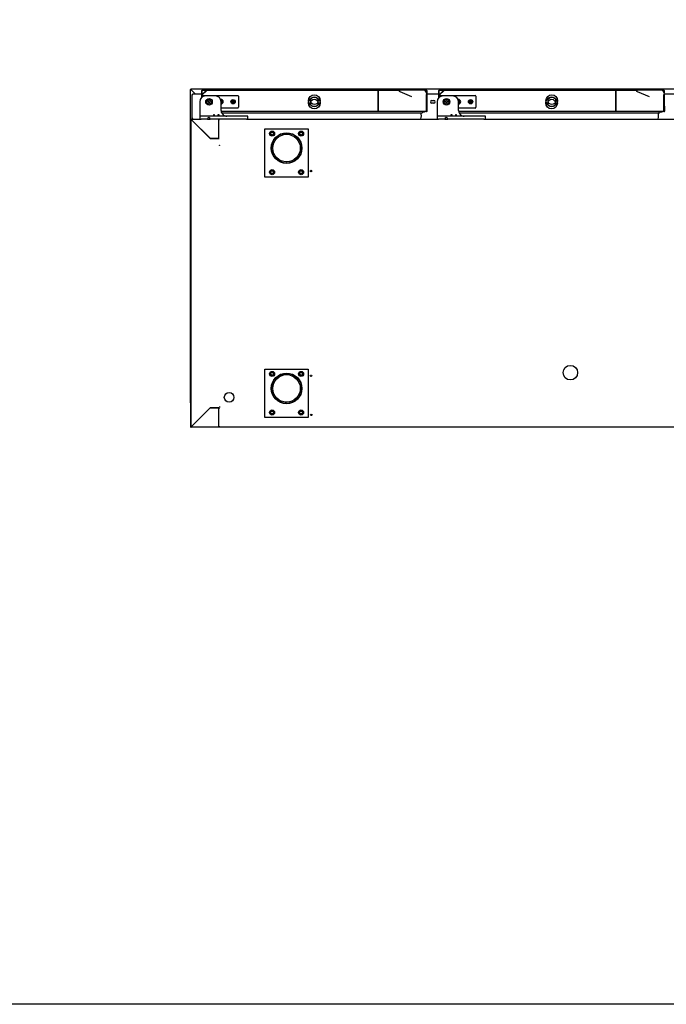
# Model space of a CAD drawing. Units: millimetres. Extents: x 80 to 3204, y -545 to 490.
# Drawn here: x 2403 to 2470, y -166 to -64 of the extents above; entities that cross this region are included whole.
import ezdxf

# ---------------------------------------------------------------- set-up
doc = ezdxf.new("R2010")
doc.units = ezdxf.units.MM
doc.layers.add('DV44_0', color=7, linetype='Continuous')

msp = doc.modelspace()

# ---------------------------------------------------------------- linework, layer by layer
msp.add_lwpolyline([(2283.836, 110.971), (2663.836, 110.971), (2663.836, -166.029), (2283.836, -166.029)], close=True)
at = {"layer": 'DV44_0', "color": 7}
for p, q in [((2421.035, -103.72), (2421.035, -71.259)), ((2421.035, -71.259), (2421.047, -71.259)), ((2421.075, -71.259), (2421.047, -71.259)), ((2421.075, -71.259), (2421.075, -71.259)), ((2421.513, -71.698), (2421.075, -71.26)), ((2421.076, -71.22), (2421.076, -71.259)), ((2518.996, -71.22), (2421.076, -71.22)), ((2421.514, -71.698), (2421.076, -71.26)), ((2422.23, -71.339), (2422.2, -71.339)), ((2422.2, -71.816), (2422.2, -71.339)), ((2422.23, -71.339), (2422.2, -71.339)), ((2422.2, -71.816), (2422.2, -71.339)), ((2422.23, -71.339), (2422.2, -71.339)), ((2422.2, -71.816), (2422.2, -71.339)), ((2422.23, -71.338), (2422.209, -71.317)), ((2422.209, -71.799), (2422.691, -71.317)), ((2422.23, -71.338), (2422.209, -71.317)), ((2422.23, -71.338), (2422.209, -71.317)), ((2422.23, -71.317), (2422.23, -71.308)), ((2422.23, -71.308), (2422.713, -71.308)), ((2422.23, -71.317), (2422.23, -71.308)), ((2422.23, -71.308), (2422.713, -71.308)), ((2422.23, -71.317), (2422.23, -71.308)), ((2422.23, -71.308), (2422.713, -71.308)), ((2422.23, -71.799), (2422.23, -71.317)), ((2422.23, -71.799), (2422.23, -71.317)), ((2422.23, -71.799), (2422.23, -71.317)), ((2422.23, -71.82), (2422.712, -71.338)), ((2422.23, -71.778), (2422.23, -71.339)), ((2422.23, -71.778), (2422.23, -71.339)), ((2422.23, -71.778), (2422.23, -71.339)), ((2422.712, -71.339), (2422.235, -71.816)), ((2422.345, -71.307), (2422.28, -71.307)), ((2422.35, -71.308), (2422.28, -71.308)), ((2422.345, -71.307), (2442.719, -71.307)), ((2422.345, -71.307), (2422.345, -71.308)), ((2422.35, -71.308), (2422.35, -71.308)), ((2422.713, -71.308), (2440.482, -71.308)), ((2422.713, -71.317), (2422.713, -71.308)), ((2440.482, -71.308), (2440.482, -71.339)), ((2440.482, -71.308), (2440.482, -71.308)), ((2440.724, -71.308), (2440.482, -71.308)), ((2440.482, -71.338), (2440.482, -71.388)), ((2440.482, -73.488), (2440.482, -71.339)), ((2440.482, -71.388), (2440.482, -73.439)), ((2440.728, -71.308), (2442.706, -71.308)), ((2440.728, -71.308), (2442.706, -71.308)), ((2440.728, -71.308), (2442.706, -71.308)), ((2442.719, -71.307), (2442.739, -71.307)), ((2445.289, -71.307), (2442.739, -71.307)), ((2445.289, -71.307), (2445.298, -71.307)), ((2445.298, -71.307), (2445.38, -71.307)), ((2445.306, -71.308), (2445.495, -71.308)), ((2445.306, -71.308), (2445.495, -71.308)), ((2445.306, -71.308), (2445.495, -71.308)), ((2445.52, -71.626), (2445.359, -71.347)), ((2445.376, -71.308), (2445.376, -71.308)), ((2445.376, -71.308), (2445.446, -71.308)), ((2445.38, -71.308), (2445.38, -71.307)), ((2445.38, -71.307), (2445.446, -71.307)), ((2445.495, -71.317), (2445.495, -71.308)), ((2445.495, -71.317), (2445.495, -71.308)), ((2445.495, -71.317), (2445.495, -71.308)), ((2445.495, -71.584), (2445.495, -71.317)), ((2445.495, -71.584), (2445.495, -71.317)), ((2445.495, -71.584), (2445.495, -71.317)), ((2445.496, -71.338), (2445.517, -71.317)), ((2445.496, -71.338), (2445.517, -71.317)), ((2445.496, -71.338), (2445.517, -71.317)), ((2445.496, -71.339), (2445.496, -71.585)), ((2445.496, -71.339), (2445.526, -71.339)), ((2445.496, -71.339), (2445.496, -71.585)), ((2445.496, -71.339), (2445.526, -71.339)), ((2445.496, -71.339), (2445.496, -71.585)), ((2445.496, -71.339), (2445.526, -71.339)), ((2445.526, -71.339), (2445.526, -71.64)), ((2445.526, -71.339), (2445.526, -71.64)), ((2445.526, -71.339), (2445.526, -71.64)), ((2446.806, -71.339), (2446.776, -71.339)), ((2446.776, -71.816), (2446.776, -71.339)), ((2446.806, -71.339), (2446.776, -71.339)), ((2446.776, -71.816), (2446.776, -71.339)), ((2446.806, -71.339), (2446.776, -71.339)), ((2446.776, -71.816), (2446.776, -71.339)), ((2446.806, -71.338), (2446.785, -71.317)), ((2446.806, -71.338), (2446.785, -71.317)), ((2446.806, -71.338), (2446.785, -71.317)), ((2446.806, -71.317), (2446.806, -71.308)), ((2446.806, -71.308), (2447.313, -71.308)), ((2446.806, -71.317), (2446.806, -71.308)), ((2446.806, -71.308), (2447.313, -71.308)), ((2446.806, -71.317), (2446.806, -71.308)), ((2446.806, -71.308), (2447.313, -71.308)), ((2446.806, -71.799), (2446.806, -71.317)), ((2446.806, -71.799), (2446.806, -71.317)), ((2446.806, -71.799), (2446.806, -71.317)), ((2446.806, -71.803), (2446.806, -71.339)), ((2446.806, -71.803), (2446.806, -71.339)), ((2446.806, -71.803), (2446.806, -71.339)), ((2446.809, -71.799), (2447.291, -71.317)), ((2446.831, -71.82), (2447.313, -71.338)), ((2447.313, -71.339), (2446.835, -71.816)), ((2446.921, -71.307), (2446.856, -71.307)), ((2446.926, -71.308), (2446.856, -71.308)), ((2446.921, -71.307), (2467.32, -71.307)), ((2446.921, -71.307), (2446.921, -71.308)), ((2446.926, -71.308), (2446.926, -71.308)), ((2447.313, -71.308), (2465.083, -71.308)), ((2447.313, -71.317), (2447.313, -71.308)), ((2465.083, -71.308), (2465.083, -71.339)), ((2465.083, -71.308), (2465.083, -71.308)), ((2465.325, -71.308), (2465.083, -71.308)), ((2465.083, -71.338), (2465.083, -71.388)), ((2465.083, -73.488), (2465.083, -71.339)), ((2465.083, -71.388), (2465.083, -73.439)), ((2465.328, -71.308), (2467.307, -71.308)), ((2465.328, -71.308), (2467.307, -71.308)), ((2465.328, -71.308), (2467.307, -71.308)), ((2467.32, -71.307), (2467.34, -71.307)), ((2469.89, -71.307), (2467.34, -71.307)), ((2469.89, -71.307), (2469.898, -71.307)), ((2469.898, -71.307), (2469.956, -71.307)), ((2469.906, -71.308), (2470.071, -71.308)), ((2469.906, -71.308), (2470.071, -71.308)), ((2469.906, -71.308), (2470.071, -71.308)), ((2469.952, -71.308), (2469.952, -71.308)), ((2469.952, -71.308), (2470.022, -71.308)), ((2469.956, -71.308), (2469.956, -71.307)), ((2469.956, -71.307), (2470.022, -71.307)), ((2470.12, -71.626), (2469.959, -71.347)), ((2470.071, -71.317), (2470.071, -71.308)), ((2470.071, -71.317), (2470.071, -71.308)), ((2470.071, -71.317), (2470.071, -71.308)), ((2470.071, -71.542), (2470.071, -71.317)), ((2470.071, -71.542), (2470.071, -71.317)), ((2470.071, -71.542), (2470.071, -71.317)), ((2470.072, -71.338), (2470.093, -71.317)), ((2470.072, -71.338), (2470.093, -71.317)), ((2470.072, -71.338), (2470.093, -71.317)), ((2470.072, -71.339), (2470.072, -71.543)), ((2470.072, -71.339), (2470.102, -71.339)), ((2470.072, -71.339), (2470.072, -71.543)), ((2470.072, -71.339), (2470.102, -71.339)), ((2470.072, -71.339), (2470.072, -71.543)), ((2470.072, -71.339), (2470.102, -71.339)), ((2470.102, -71.339), (2470.102, -71.595)), ((2470.102, -71.339), (2470.102, -71.595)), ((2470.102, -71.339), (2470.102, -71.595)), ((2421.203, -71.758), (2421.263, -71.758)), ((2421.203, -74.258), (2421.203, -71.758)), ((2421.263, -71.758), (2421.263, -71.698)), ((2421.263, -71.698), (2422.2, -71.698)), ((2422.2, -71.816), (2422.2, -71.816)), ((2422.2, -71.821), (2422.2, -71.816)), ((2422.2, -71.816), (2422.2, -71.816)), ((2422.2, -71.821), (2422.2, -71.816)), ((2422.2, -71.816), (2422.2, -71.816)), ((2422.2, -71.821), (2422.2, -71.816)), ((2422.2, -72.059), (2422.2, -71.821)), ((2422.23, -71.821), (2422.23, -71.799)), ((2422.23, -71.821), (2422.23, -71.799)), ((2422.23, -71.821), (2422.23, -71.799)), ((2422.23, -72.035), (2422.23, -71.821)), ((2422.23, -72.035), (2422.23, -71.821)), ((2422.23, -72.035), (2422.23, -71.821)), ((2422.23, -72.035), (2422.23, -71.821)), ((2422.235, -71.816), (2422.235, -72.031)), ((2422.25, -72.021), (2422.25, -71.944)), ((2422.325, -71.869), (2425.925, -71.869)), ((2423.6, -71.919), (2422.585, -71.919)), ((2422.852, -72.462), (2422.95, -72.406)), ((2422.95, -72.406), (2423.047, -72.462)), ((2424.187, -72.394), (2424.225, -72.394)), ((2424.225, -72.394), (2424.225, -72.494)), ((2425.425, -72.494), (2425.425, -72.394)), ((2425.425, -72.394), (2425.475, -72.394)), ((2425.475, -72.394), (2425.475, -72.494)), ((2426, -71.944), (2426, -73.094)), ((2442.708, -71.461), (2443.937, -71.983)), ((2445.495, -71.821), (2445.495, -71.799)), ((2445.495, -71.821), (2445.495, -71.799)), ((2445.495, -71.821), (2445.495, -71.799)), ((2445.495, -73.488), (2445.495, -71.821)), ((2445.495, -73.488), (2445.495, -71.821)), ((2445.495, -73.488), (2445.495, -71.821)), ((2445.496, -71.732), (2445.496, -71.816)), ((2445.496, -71.732), (2445.496, -71.816)), ((2445.496, -71.732), (2445.496, -71.816)), ((2445.496, -71.816), (2445.496, -73.488)), ((2445.526, -71.816), (2445.496, -71.816)), ((2445.496, -71.816), (2445.496, -73.488)), ((2445.526, -71.816), (2445.496, -71.816)), ((2445.496, -71.816), (2445.496, -73.488)), ((2445.526, -71.816), (2445.496, -71.816)), ((2445.526, -71.696), (2445.526, -71.816)), ((2445.526, -71.696), (2445.526, -71.816)), ((2445.526, -71.696), (2445.526, -71.816)), ((2445.526, -71.698), (2446.776, -71.698)), ((2445.526, -71.816), (2445.526, -73.488)), ((2445.526, -71.816), (2445.526, -73.488)), ((2445.526, -71.816), (2445.526, -73.488)), ((2446.026, -72.383), (2446.251, -72.383)), ((2446.776, -71.816), (2446.801, -71.816)), ((2446.776, -72.08), (2446.776, -71.816)), ((2446.776, -71.816), (2446.801, -71.816)), ((2446.776, -72.08), (2446.776, -71.816)), ((2446.776, -71.816), (2446.801, -71.816)), ((2446.776, -72.08), (2446.776, -71.816)), ((2446.8, -72.059), (2446.8, -71.821)), ((2446.806, -71.821), (2446.806, -71.799)), ((2446.806, -71.821), (2446.806, -71.799)), ((2446.806, -71.821), (2446.806, -71.799)), ((2446.806, -72.054), (2446.806, -71.821)), ((2446.806, -72.054), (2446.806, -71.821)), ((2446.806, -72.054), (2446.806, -71.821)), ((2446.835, -71.816), (2446.835, -72.031)), ((2446.85, -72.021), (2446.85, -71.944)), ((2446.925, -71.869), (2450.525, -71.869)), ((2448.2, -71.919), (2447.185, -71.919)), ((2447.453, -72.462), (2447.55, -72.406)), ((2447.55, -72.406), (2447.648, -72.462)), ((2448.787, -72.394), (2448.825, -72.394)), ((2448.825, -72.394), (2448.825, -72.494)), ((2450.025, -72.494), (2450.025, -72.394)), ((2450.025, -72.394), (2450.075, -72.394)), ((2450.075, -72.394), (2450.075, -72.494)), ((2450.6, -71.944), (2450.6, -73.094)), ((2467.308, -71.461), (2468.538, -71.983)), ((2470.071, -71.746), (2470.091, -71.735)), ((2470.071, -71.821), (2470.071, -71.799)), ((2470.071, -71.821), (2470.071, -71.799)), ((2470.071, -71.821), (2470.071, -71.799)), ((2470.071, -73.488), (2470.071, -71.821)), ((2470.071, -73.488), (2470.071, -71.821)), ((2470.071, -73.488), (2470.071, -71.821)), ((2470.072, -71.746), (2470.072, -71.816)), ((2470.072, -71.746), (2470.072, -71.816)), ((2470.072, -71.746), (2470.072, -71.816)), ((2470.072, -71.816), (2470.072, -73.488)), ((2470.102, -71.816), (2470.072, -71.816)), ((2470.072, -71.816), (2470.072, -73.488)), ((2470.102, -71.816), (2470.072, -71.816)), ((2470.072, -71.816), (2470.072, -73.488)), ((2470.102, -71.816), (2470.072, -71.816)), ((2470.102, -71.728), (2470.102, -71.816)), ((2470.102, -71.728), (2470.102, -71.816)), ((2470.102, -71.728), (2470.102, -71.816)), ((2470.102, -71.816), (2470.102, -73.488)), ((2470.102, -71.816), (2470.102, -73.488)), ((2470.102, -71.816), (2470.102, -73.488)), ((2470.126, -71.698), (2471.376, -71.698)), ((2421.985, -72.519), (2421.985, -73.994)), ((2422.852, -72.575), (2422.852, -72.462)), ((2422.95, -72.631), (2422.852, -72.575)), ((2423.047, -72.575), (2422.95, -72.631)), ((2423.047, -72.462), (2423.047, -72.575)), ((2424.2, -73.419), (2424.2, -72.519)), ((2424.225, -72.644), (2424.2, -72.644)), ((2425.925, -73.169), (2424.2, -73.169)), ((2424.225, -72.494), (2424.325, -72.494)), ((2424.325, -72.544), (2424.225, -72.544)), ((2424.225, -72.544), (2424.225, -72.644)), ((2424.325, -72.494), (2424.325, -72.544)), ((2425.325, -72.544), (2425.325, -72.494)), ((2425.325, -72.494), (2425.425, -72.494)), ((2425.425, -72.544), (2425.325, -72.544)), ((2425.425, -72.644), (2425.425, -72.544)), ((2425.475, -72.644), (2425.425, -72.644)), ((2425.475, -72.494), (2425.575, -72.494)), ((2425.575, -72.544), (2425.475, -72.544)), ((2425.475, -72.544), (2425.475, -72.644)), ((2425.575, -72.494), (2425.575, -72.544)), ((2445.496, -72.969), (2445.495, -72.969)), ((2445.532, -72.969), (2445.526, -72.969)), ((2445.562, -73.049), (2445.562, -72.999)), ((2445.562, -73.439), (2445.562, -73.049)), ((2445.562, -73.488), (2445.562, -73.439)), ((2446.251, -72.658), (2446.026, -72.658)), ((2446.585, -72.519), (2446.585, -73.994)), ((2447.453, -72.575), (2447.453, -72.462)), ((2447.55, -72.631), (2447.453, -72.575)), ((2447.648, -72.575), (2447.55, -72.631)), ((2447.648, -72.462), (2447.648, -72.575)), ((2448.8, -73.419), (2448.8, -72.519)), ((2448.825, -72.644), (2448.8, -72.644)), ((2450.525, -73.169), (2448.8, -73.169)), ((2448.825, -72.494), (2448.925, -72.494)), ((2448.925, -72.544), (2448.825, -72.544)), ((2448.825, -72.544), (2448.825, -72.644)), ((2448.925, -72.494), (2448.925, -72.544)), ((2449.925, -72.544), (2449.925, -72.494)), ((2449.925, -72.494), (2450.025, -72.494)), ((2450.025, -72.544), (2449.925, -72.544)), ((2450.025, -72.644), (2450.025, -72.544)), ((2450.075, -72.644), (2450.025, -72.644)), ((2450.075, -72.494), (2450.175, -72.494)), ((2450.175, -72.544), (2450.075, -72.544)), ((2450.075, -72.544), (2450.075, -72.644)), ((2450.175, -72.494), (2450.175, -72.544)), ((2470.072, -72.969), (2470.071, -72.969)), ((2470.132, -72.969), (2470.102, -72.969)), ((2470.163, -73.049), (2470.163, -72.999)), ((2470.163, -73.439), (2470.163, -73.049)), ((2470.163, -73.488), (2470.163, -73.439)), ((2421.085, -106.189), (2421.085, -74.349)), ((2421.085, -74.349), (2421.094, -74.349)), ((2421.115, -74.349), (2421.094, -74.349)), ((2421.115, -74.319), (2422.135, -74.319)), ((2421.115, -74.328), (2421.115, -74.319)), ((2421.115, -74.349), (2421.115, -74.328)), ((2421.115, -74.34), (2421.115, -74.34)), ((2423.089, -76.324), (2421.115, -74.35)), ((2421.116, -74.349), (2423.085, -76.319)), ((2421.263, -74.258), (2421.203, -74.258)), ((2421.263, -74.319), (2421.263, -74.258)), ((2421.985, -73.994), (2421.985, -74.044)), ((2421.985, -74.044), (2421.985, -74.319)), ((2421.985, -74.319), (2422.135, -74.319)), ((2422.135, -74.019), (2422.01, -74.019)), ((2426.835, -74.019), (2422.135, -74.019)), ((2422.785, -74.319), (2422.135, -74.319)), ((2422.785, -74.319), (2423.085, -74.319)), ((2426.835, -74.319), (2423.085, -74.319)), ((2423.97, -74.319), (2423.97, -74.349)), ((2423.97, -74.34), (2424.031, -74.34)), ((2423.97, -76.319), (2423.97, -74.349)), ((2424.021, -74.34), (2424.009, -74.328)), ((2424.009, -74.349), (2424.031, -74.349)), ((2424.031, -74.349), (2424.031, -74.319)), ((2445.495, -73.519), (2424.208, -73.519)), ((2440.482, -73.519), (2424.208, -73.519)), ((2445.495, -73.519), (2424.208, -73.519)), ((2445.495, -73.519), (2424.208, -73.519)), ((2445.128, -73.544), (2424.213, -73.544)), ((2424.252, -73.664), (2444.997, -73.664)), ((2426.96, -74.019), (2426.835, -74.019)), ((2426.835, -74.319), (2446.735, -74.319)), ((2426.835, -74.319), (2426.985, -74.319)), ((2426.985, -74.319), (2426.985, -74.044)), ((2440.482, -73.488), (2440.482, -73.519)), ((2445.067, -73.634), (2445.137, -73.565)), ((2445.133, -73.569), (2445.241, -73.569)), ((2445.495, -73.488), (2445.495, -73.51)), ((2445.495, -73.488), (2445.495, -73.51)), ((2445.495, -73.488), (2445.495, -73.51)), ((2445.495, -73.519), (2445.495, -73.519)), ((2445.495, -73.519), (2445.532, -73.519)), ((2445.495, -73.519), (2445.495, -73.519)), ((2445.495, -73.519), (2445.495, -73.519)), ((2446.585, -73.994), (2446.585, -74.044)), ((2446.585, -74.044), (2446.585, -74.319)), ((2446.585, -74.319), (2446.735, -74.319)), ((2446.735, -74.019), (2446.61, -74.019)), ((2451.435, -74.019), (2446.735, -74.019)), ((2447.385, -74.319), (2446.735, -74.319)), ((2447.385, -74.319), (2447.685, -74.319)), ((2451.435, -74.319), (2447.685, -74.319)), ((2465.083, -73.519), (2448.809, -73.519)), ((2470.071, -73.519), (2448.809, -73.519)), ((2470.071, -73.519), (2448.809, -73.519)), ((2470.071, -73.519), (2448.809, -73.519)), ((2469.704, -73.544), (2448.814, -73.544)), ((2448.853, -73.664), (2469.573, -73.664)), ((2451.56, -74.019), (2451.435, -74.019)), ((2451.435, -74.319), (2490.067, -74.319)), ((2451.435, -74.319), (2451.585, -74.319)), ((2451.585, -74.319), (2451.585, -74.044)), ((2465.083, -73.488), (2465.083, -73.519)), ((2469.643, -73.634), (2469.713, -73.565)), ((2469.709, -73.569), (2469.841, -73.569)), ((2470.071, -73.488), (2470.071, -73.51)), ((2470.071, -73.488), (2470.071, -73.51)), ((2470.071, -73.488), (2470.071, -73.51)), ((2470.071, -73.519), (2470.083, -73.519)), ((2470.071, -73.519), (2470.071, -73.519)), ((2470.071, -73.519), (2470.071, -73.519)), ((2470.071, -73.519), (2470.071, -73.519)), ((2470.083, -73.519), (2470.132, -73.519)), ((2428.735, -80.319), (2428.735, -75.319)), ((2428.735, -75.319), (2433.235, -75.319)), ((2433.235, -75.319), (2433.235, -80.319)), ((2423.085, -76.319), (2423.97, -76.319)), ((2423.97, -76.324), (2423.089, -76.324)), ((2423.97, -76.324), (2424, -76.324)), ((2429.254, -75.819), (2429.369, -75.619)), ((2429.369, -76.019), (2429.254, -75.819)), ((2429.369, -75.619), (2429.6, -75.619)), ((2429.6, -76.019), (2429.369, -76.019)), ((2429.6, -75.619), (2429.716, -75.819)), ((2429.716, -75.819), (2429.6, -76.019)), ((2432.254, -75.819), (2432.369, -75.619)), ((2432.369, -76.019), (2432.254, -75.819)), ((2432.369, -75.619), (2432.6, -75.619)), ((2432.6, -76.019), (2432.369, -76.019)), ((2432.6, -75.619), (2432.716, -75.819)), ((2432.716, -75.819), (2432.6, -76.019)), ((2424.031, -77.069), (2424, -77.069)), ((2424.031, -77.099), (2424.031, -77.069)), ((2424.06, -77.089), (2424.086, -77.089)), ((2424.086, -77.089), (2424.086, -77.063)), ((2433.235, -80.319), (2428.735, -80.319)), ((2429.254, -79.819), (2429.369, -79.619)), ((2429.369, -80.019), (2429.254, -79.819)), ((2429.369, -79.619), (2429.6, -79.619)), ((2429.6, -80.019), (2429.369, -80.019)), ((2429.6, -79.619), (2429.716, -79.819)), ((2429.716, -79.819), (2429.6, -80.019)), ((2432.254, -79.819), (2432.369, -79.619)), ((2432.369, -80.019), (2432.254, -79.819)), ((2432.369, -79.619), (2432.6, -79.619)), ((2432.6, -80.019), (2432.369, -80.019)), ((2432.6, -79.619), (2432.716, -79.819)), ((2432.716, -79.819), (2432.6, -80.019)), ((2428.735, -105.22), (2428.735, -100.22)), ((2428.735, -100.22), (2433.235, -100.22)), ((2429.254, -100.72), (2429.369, -100.52)), ((2429.369, -100.92), (2429.254, -100.72)), ((2429.369, -100.52), (2429.6, -100.52)), ((2429.6, -100.92), (2429.369, -100.92)), ((2429.6, -100.52), (2429.716, -100.72)), ((2429.716, -100.72), (2429.6, -100.92)), ((2432.254, -100.72), (2432.369, -100.52)), ((2432.369, -100.92), (2432.254, -100.72)), ((2432.369, -100.52), (2432.6, -100.52)), ((2432.6, -100.92), (2432.369, -100.92)), ((2432.6, -100.52), (2432.716, -100.72)), ((2432.716, -100.72), (2432.6, -100.92)), ((2433.235, -100.22), (2433.235, -105.22)), ((2421.075, -103.72), (2421.035, -103.72)), ((2421.035, -103.754), (2421.035, -106.064)), ((2421.035, -103.754), (2421.075, -103.754)), ((2421.075, -103.72), (2421.085, -103.72)), ((2421.075, -103.72), (2421.075, -103.754)), ((2421.075, -103.754), (2421.085, -103.754)), ((2421.115, -106.189), (2423.085, -104.219)), ((2423.085, -104.22), (2421.116, -106.189)), ((2423.085, -104.219), (2423.97, -104.219)), ((2423.97, -104.22), (2423.085, -104.22)), ((2424, -104.219), (2423.97, -104.219)), ((2423.97, -106.189), (2423.97, -104.22)), ((2424.05, -104.245), (2424.081, -104.245)), ((2424.086, -104.089), (2424.06, -104.089)), ((2424.081, -104.245), (2424.081, -104.214)), ((2424.086, -104.114), (2424.086, -104.089)), ((2429.254, -104.72), (2429.369, -104.52)), ((2429.369, -104.92), (2429.254, -104.72)), ((2429.369, -104.52), (2429.6, -104.52)), ((2429.6, -104.92), (2429.369, -104.92)), ((2429.6, -104.52), (2429.716, -104.72)), ((2429.716, -104.72), (2429.6, -104.92)), ((2432.254, -104.72), (2432.369, -104.52)), ((2432.369, -104.92), (2432.254, -104.72)), ((2432.369, -104.52), (2432.6, -104.52)), ((2432.6, -104.92), (2432.369, -104.92)), ((2432.6, -104.52), (2432.716, -104.72)), ((2432.716, -104.72), (2432.6, -104.92)), ((2421.035, -106.064), (2421.035, -106.179)), ((2421.075, -106.064), (2421.035, -106.064)), ((2421.075, -106.064), (2421.075, -106.179)), ((2421.085, -106.064), (2421.075, -106.064)), ((2421.075, -106.064), (2421.075, -106.15)), ((2433.235, -105.22), (2428.735, -105.22)), ((2421.075, -106.15), (2421.085, -106.15)), ((2421.075, -106.18), (2421.085, -106.18)), ((2421.075, -106.22), (2421.115, -106.22)), ((2421.094, -106.189), (2421.085, -106.189)), ((2421.115, -106.189), (2421.094, -106.189)), ((2421.115, -106.19), (2421.115, -106.211)), ((2421.115, -106.22), (2421.115, -106.211)), ((2423.97, -106.22), (2421.115, -106.22)), ((2421.124, -106.18), (2421.125, -106.18)), ((2421.136, -106.169), (2421.136, -106.169)), ((2421.165, -106.14), (2421.164, -106.14)), ((2423.97, -106.14), (2423.97, -106.189)), ((2423.97, -106.18), (2423.97, -106.18)), ((2423.97, -106.189), (2423.97, -106.22)), ((2424.081, -106.22), (2423.97, -106.22)), ((2424, -106.14), (2424, -106.189)), ((2424, -106.18), (2424.05, -106.18)), ((2424.05, -106.189), (2424.05, -106.14)), ((2424.05, -106.189), (2424.05, -106.189)), ((2424.059, -106.189), (2424.05, -106.189)), ((2424.081, -106.189), (2424.059, -106.189)), ((2424.081, -106.19), (2424.059, -106.211)), ((2424.081, -106.22), (2424.081, -106.189)), ((2516.976, -106.22), (2424.081, -106.22))]:
    msp.add_line(p, q, dxfattribs=at)
for centre, radius in [((2422.95, -72.519), 0.34), ((2422.95, -72.519), 0.25), ((2425.45, -72.519), 0.225), ((2425.45, -72.519), 0.125), ((2433.863, -72.655), 0.605), ((2433.865, -72.413), 0.605), ((2433.863, -72.655), 0.395), ((2433.865, -72.413), 0.395), ((2447.55, -72.519), 0.34), ((2447.55, -72.519), 0.25), ((2450.05, -72.519), 0.225), ((2450.05, -72.519), 0.125), ((2458.439, -72.655), 0.605), ((2458.465, -72.413), 0.605), ((2458.439, -72.655), 0.395), ((2458.465, -72.413), 0.395), ((2423.465, -73.879), 0.045), ((2423.94, -73.879), 0.045), ((2448.065, -73.879), 0.045), ((2448.54, -73.879), 0.045), ((2429.485, -75.819), 0.263), ((2429.485, -75.819), 0.188), ((2429.485, -75.819), 0.15), ((2430.985, -77.319), 1.587), ((2430.985, -77.319), 1.552), ((2430.985, -77.319), 1.55), ((2430.985, -77.319), 1.425), ((2432.485, -75.819), 0.263), ((2432.485, -75.819), 0.188), ((2432.485, -75.819), 0.15), ((2429.485, -79.819), 0.263), ((2432.485, -79.819), 0.263), ((2429.485, -79.819), 0.188), ((2429.485, -79.819), 0.15), ((2432.485, -79.819), 0.188), ((2432.485, -79.819), 0.15), ((2433.51, -79.698), 0.075), ((2460.386, -100.589), 0.75), ((2429.485, -100.72), 0.263), ((2429.485, -100.72), 0.188), ((2429.485, -100.72), 0.15), ((2430.985, -102.22), 1.587), ((2430.985, -102.22), 1.552), ((2430.985, -102.22), 1.55), ((2430.985, -102.22), 1.425), ((2432.485, -100.72), 0.263), ((2432.485, -100.72), 0.188), ((2432.485, -100.72), 0.15), ((2433.51, -100.914), 0.075), ((2425.035, -103.149), 0.5), ((2429.485, -104.72), 0.263), ((2429.485, -104.72), 0.188), ((2429.485, -104.72), 0.15), ((2432.485, -104.72), 0.263), ((2432.485, -104.72), 0.188), ((2432.485, -104.72), 0.15), ((2433.55, -104.965), 0.075)]:
    msp.add_circle(centre, radius, dxfattribs=at)
for centre, radius, start, end in [((2421.143, -65.312), 5.948, 269.07014, 269.34604), ((2421.078, -71.258), 0.00315, 216.93386, 226.60675), ((2420.156, -71.258), 0.92, 359.85891, 2.38081), ((2422.231, -71.339), 0.0307, 135.12732, 179.87268), ((2422.231, -71.339), 0.0307, 135.12732, 179.87268), ((2422.231, -71.339), 0.0307, 135.12732, 179.87268), ((2422.23, -71.339), 0.0305, 90, 135), ((2422.23, -71.339), 0.0305, 90, 135), ((2422.23, -71.339), 0.0305, 90, 135), ((2422.23, -71.339), 0.0005, 90, 135), ((2422.23, -71.339), 0.000513, 135.35968, 179.22648), ((2422.23, -71.339), 0.0005, 90, 135), ((2422.23, -71.339), 0.000513, 135.35968, 179.22648), ((2422.23, -71.339), 0.0005, 90, 135), ((2422.23, -71.339), 0.000513, 135.35968, 179.22648), ((2422.28, -71.387), 0.08, 90, 99.25432), ((2422.28, -71.388), 0.08, 90, 93.5065), ((2422.713, -71.339), 0.0305, 90, 135), ((2426.092, -71.39), 3.381, 178.76779, 179.13338), ((2440.724, -71.358), 0.05, 45, 90), ((2442.719, -71.387), 0.08, 90, 247), ((2442.739, -71.387), 0.08, 90, 247), ((2445.289, -71.387), 0.08, 30, 90), ((2445.298, -71.338), 0.0305, 64.17488, 90), ((2445.446, -71.387), 0.08, 80.74568, 90), ((2445.446, -71.388), 0.08, 86.4935, 90), ((2445.495, -71.339), 0.0305, 45, 90), ((2445.495, -71.339), 0.0305, 45, 90), ((2445.495, -71.339), 0.0305, 45, 90), ((2445.495, -71.339), 0.0005, 45, 90), ((2445.495, -71.339), 0.0005, 45, 90), ((2445.495, -71.339), 0.0005, 45, 90), ((2445.495, -71.339), 0.000513, 0.77277, 44.64049), ((2445.495, -71.339), 0.000513, 0.77277, 44.64049), ((2445.495, -71.339), 0.000513, 0.77277, 44.64049), ((2445.495, -71.339), 0.0307, 0.12732, 44.87268), ((2445.495, -71.339), 0.0307, 0.12732, 44.87268), ((2445.495, -71.339), 0.0307, 0.12732, 44.87268), ((2446.807, -71.339), 0.0307, 135.12732, 179.87268), ((2446.807, -71.339), 0.0307, 135.12732, 179.87268), ((2446.807, -71.339), 0.0307, 135.12732, 179.87268), ((2446.806, -71.339), 0.0305, 90, 135), ((2446.806, -71.339), 0.0305, 90, 135), ((2446.806, -71.339), 0.0305, 90, 135), ((2446.806, -71.339), 0.0005, 90, 135), ((2446.806, -71.339), 0.000513, 135.35968, 179.22648), ((2446.806, -71.339), 0.0005, 90, 135), ((2446.806, -71.339), 0.000513, 135.35968, 179.22648), ((2446.806, -71.339), 0.0005, 90, 135), ((2446.806, -71.339), 0.000513, 135.35968, 179.22648), ((2446.856, -71.387), 0.08, 90, 99.25432), ((2446.856, -71.388), 0.08, 90, 93.5065), ((2447.313, -71.339), 0.0305, 90, 135), ((2450.693, -71.39), 3.381, 178.76779, 179.13338), ((2465.325, -71.358), 0.05, 45, 90), ((2467.32, -71.387), 0.08, 90, 247), ((2467.34, -71.387), 0.08, 90, 247), ((2469.89, -71.387), 0.08, 30, 90), ((2469.898, -71.338), 0.0305, 64.17493, 90), ((2470.022, -71.387), 0.08, 80.74568, 90), ((2470.022, -71.388), 0.08, 86.4935, 90), ((2470.071, -71.339), 0.0305, 45, 90), ((2470.071, -71.339), 0.0305, 45, 90), ((2470.071, -71.339), 0.0305, 45, 90), ((2470.071, -71.339), 0.0005, 45, 90), ((2470.071, -71.339), 0.0005, 45, 90), ((2470.071, -71.339), 0.0005, 45, 90), ((2470.071, -71.339), 0.000513, 0.77277, 44.64049), ((2470.071, -71.339), 0.000513, 0.77277, 44.64049), ((2470.071, -71.339), 0.000513, 0.77277, 44.64049), ((2470.071, -71.339), 0.0307, 0.12732, 44.87268), ((2470.071, -71.339), 0.0307, 0.12732, 44.87268), ((2470.071, -71.339), 0.0307, 0.12732, 44.87268), ((2422.585, -72.519), 0.6, 90, 180), ((2422.23, -71.821), 0.0305, 135, 180), ((2422.23, -71.821), 0.0005, 135, 180), ((2422.325, -71.944), 0.075, 90, 180), ((2423.6, -72.519), 0.6, 0, 90), ((2424.2, -72.519), 0.225, 0, 100.80692), ((2424.2, -72.519), 0.125, 0, 95.97916), ((2425.925, -71.944), 0.075, 0, 90), ((2445.45, -71.666), 0.08, 304.78737, 30), ((2445.498, -71.684), 0.0305, 316.79827, 1.53912), ((2446.026, -72.521), 0.137, 90, 270), ((2446.251, -72.521), 0.138, 270, 90), ((2447.185, -72.519), 0.6, 90, 180), ((2446.831, -71.821), 0.0305, 143.44434, 180), ((2446.925, -71.944), 0.075, 90, 180), ((2448.2, -72.519), 0.6, 0, 90), ((2448.8, -72.519), 0.225, 0, 100.80692), ((2448.8, -72.519), 0.125, 0, 95.97916), ((2450.525, -71.944), 0.075, 0, 90), ((2470.051, -71.666), 0.08, 300, 30), ((2470.098, -71.684), 0.0305, 316.79827, 1.53912), ((2424.2, -72.519), 0.0625, 66.42182, 92.98551), ((2424.2, -72.519), 0.125, 270, 0), ((2424.2, -72.519), 0.225, 270, 0), ((2424.2, -72.519), 0.0625, 270, 293.57818), ((2424.8, -73.419), 0.6, 180, 246.92608), ((2424.2, -72.519), 0.0625, 0, 23.57818), ((2424.2, -72.519), 0.0625, 336.42182, 0), ((2425.45, -72.519), 0.0625, 156.42182, 203.57818), ((2425.45, -72.519), 0.0625, 66.42182, 113.57818), ((2425.45, -72.519), 0.0625, 246.42182, 293.57818), ((2425.45, -72.519), 0.0625, 0, 23.57818), ((2425.45, -72.519), 0.0625, 336.42182, 0), ((2425.925, -73.094), 0.075, 270, 0), ((2445.482, -73.439), 0.08, 270, 0), ((2445.482, -73.049), 0.08, 0, 56.9467), ((2445.532, -72.999), 0.0305, 0, 90), ((2448.8, -72.519), 0.0625, 66.42182, 92.98551), ((2448.8, -72.519), 0.125, 270, 0), ((2448.8, -72.519), 0.225, 270, 0), ((2448.8, -72.519), 0.0625, 270, 293.57818), ((2449.4, -73.419), 0.6, 180, 246.92608), ((2448.8, -72.519), 0.0625, 0, 23.57818), ((2448.8, -72.519), 0.0625, 336.42182, 0), ((2450.05, -72.519), 0.0625, 156.42182, 203.57818), ((2450.05, -72.519), 0.0625, 66.42182, 113.57818), ((2450.05, -72.519), 0.0625, 246.42182, 293.57818), ((2450.05, -72.519), 0.0625, 0, 23.57818), ((2450.05, -72.519), 0.0625, 336.42182, 0), ((2450.525, -73.094), 0.075, 270, 0), ((2470.083, -73.439), 0.08, 270, 0), ((2470.083, -73.049), 0.08, 0, 76.16251), ((2470.132, -72.999), 0.0305, 0, 90), ((2421.115, -74.349), 0.0305, 90, 180), ((2421.167, -70.969), 3.381, 268.7678, 269.13337), ((2417.736, -74.4), 3.381, 0.86662, 1.23221), ((2421.114, -74.351), 0.00314, 43.3355, 53.01081), ((2421.118, -74.347), 0.00314, 216.98919, 226.6645), ((2422.01, -74.044), 0.025, 90, 180), ((2422.935, -74.319), 0.15, 0, 180), ((2422.935, -74.259), 0.15, 194.45918, 203.57818), ((2423.97, -74.349), 0.0305, 18.14817, 90), ((2424.031, -74.349), 0.0307, 135.12732, 179.87268), ((2424.009, -74.433), 0.0834, 89.45932, 95.60497), ((2424.031, -74.349), 0.0305, 90, 135), ((2424.031, -74.349), 0.000513, 135.35968, 179.22648), ((2424.8, -73.419), 0.6, 246.92608, 270), ((2426.96, -74.044), 0.025, 0, 90), ((2444.765, -74.259), 0.15, 336.42182, 345.54082), ((2443.695, -73.983), 1.255, 345.54082, 13.567), ((2444.935, -73.684), 0.02, 90, 193.567), ((2443.695, -73.933), 1.255, 358.85857, 12.38128), ((2444.997, -73.564), 0.1, 270, 315), ((2445.128, -73.556), 0.0125, 315, 90), ((2445.241, -73.469), 0.1, 270, 330), ((2445.495, -73.488), 0.000513, 270.77277, 314.64049), ((2445.495, -73.488), 0.000513, 270.77277, 314.64049), ((2445.495, -73.488), 0.000513, 270.77277, 314.64049), ((2445.495, -73.488), 0.0307, 270.12732, 314.87268), ((2445.412, -73.511), 0.0834, 354.39501, 0.54071), ((2445.495, -73.488), 0.0307, 270.12732, 314.87268), ((2445.412, -73.511), 0.0834, 354.39501, 0.54071), ((2445.495, -73.488), 0.0307, 270.12732, 314.87268), ((2445.412, -73.511), 0.0834, 354.39501, 0.54071), ((2445.495, -73.488), 0.0305, 315, 360), ((2445.495, -73.488), 0.0305, 315, 360), ((2445.495, -73.488), 0.0305, 315, 360), ((2445.532, -73.488), 0.0305, 270, 0), ((2446.61, -74.044), 0.025, 90, 180), ((2447.535, -74.319), 0.15, 0, 180), ((2449.4, -73.419), 0.6, 246.92608, 270), ((2451.56, -74.044), 0.025, 0, 90), ((2469.341, -74.259), 0.15, 336.42182, 345.54082), ((2468.271, -73.983), 1.255, 345.54082, 13.567), ((2469.511, -73.684), 0.02, 90, 193.567), ((2468.271, -73.933), 1.255, 358.85857, 12.38128), ((2469.573, -73.564), 0.1, 270, 315), ((2469.589, -73.505), 0.0639, 322.16213, 348.04161), ((2469.589, -73.505), 0.0639, 322.16213, 348.04161), ((2469.704, -73.556), 0.0125, 315, 90), ((2469.841, -73.469), 0.1, 270, 330), ((2470.071, -73.488), 0.000513, 270.77277, 314.64049), ((2470.071, -73.488), 0.000513, 270.77277, 314.64049), ((2470.071, -73.488), 0.000513, 270.77277, 314.64049), ((2470.071, -73.488), 0.0307, 270.12732, 314.87268), ((2469.988, -73.511), 0.0834, 354.39501, 0.54071), ((2470.071, -73.488), 0.0307, 270.12732, 314.87268), ((2469.988, -73.511), 0.0834, 354.39501, 0.54071), ((2470.071, -73.488), 0.0307, 270.12732, 314.87268), ((2469.988, -73.511), 0.0834, 354.39501, 0.54071), ((2470.132, -73.488), 0.0305, 270, 0), ((2430.985, -77.319), 1.425, 89.99995, 93.38428), ((2430.985, -77.319), 1.425, 268.06147, 270.00005), ((2430.51, -100.914), 0.075, 47.26066, 173.73426), ((2430.985, -102.22), 1.425, 89.99995, 93.38428), ((2430.985, -102.22), 1.425, 263.87504, 270.00005), ((2421.075, -106.179), 0.0405, 180, 270), ((2421.075, -106.179), 0.0005, 180, 270), ((2421.115, -106.189), 0.0305, 180, 270), ((2421.167, -109.569), 3.381, 90.86662, 91.23221), ((2421.118, -106.191), 0.00314, 133.3355, 143.01081), ((2421.115, -106.189), 0.0005, 180, 270), ((2417.735, -106.138), 3.381, 358.7678, 359.13337), ((2421.114, -106.187), 0.00314, 306.98919, 316.6645), ((2423.97, -106.189), 0.0305, 270, 0), ((2423.97, -106.189), 0.0005, 270, 0), ((2424.059, -106.106), 0.0834, 264.39501, 270.54071), ((2424.081, -106.189), 0.0307, 180.12732, 224.87268), ((2424.081, -106.189), 0.0305, 225, 270), ((2424.081, -106.189), 0.000513, 180.77277, 224.64049), ((2424.081, -106.189), 0.0005, 225, 270)]:
    msp.add_arc(centre, radius, start, end, dxfattribs=at)
msp.add_open_spline([(2421.076, -71.26), (2421.076, -71.26), (2421.076, -71.26), (2421.076, -71.26)], degree=3, dxfattribs=at)

doc.saveas('drawing.dxf')
